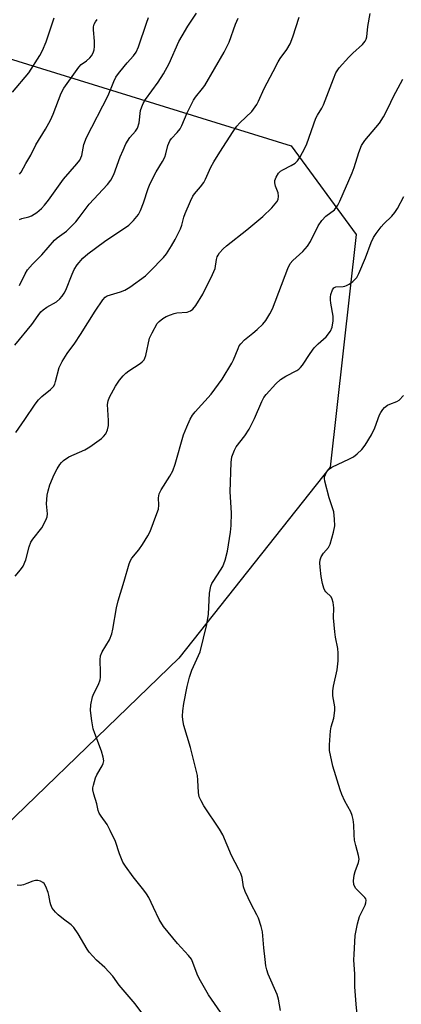
# Model space of a CAD drawing. Units: inches. Extents: x 1231771 to 1237771, y 585453 to 589453.
# Drawn here: x 1235762 to 1235880, y 587615 to 587918 of the extents above; entities that cross this region are included whole.
import ezdxf

# ---------------------------------------------------------------- set-up
doc = ezdxf.new("R2010")
doc.units = ezdxf.units.IN
doc.header["$MEASUREMENT"] = 0
doc.layers.add('NTRL-Trees', color=3, linetype='Continuous')
doc.layers.add('Undefined', color=1, linetype='Continuous')

msp = doc.modelspace()

# ---------------------------------------------------------------- linework, layer by layer
at = {"layer": 'NTRL-Trees'}
msp.add_lwpolyline([(1235670.03, 587627.82), (1235566.82, 587621.37), (1235490.22, 587634.27), (1235461.99, 587677.81), (1235469.25, 587743.13), (1235536.98, 587826.18), (1235640.2, 587876.17), (1235757.12, 587906.81), (1235845.81, 587879.4), (1235865.97, 587851.98), (1235857.91, 587780.22), (1235811.14, 587721.35), (1235738.57, 587651.2)], close=True, dxfattribs=at)
at = {"layer": 'Undefined'}
for points, elevation in [([(1235760.65, 587746.66), (1235762.3, 587748.57), (1235763.08, 587749.77), (1235763.92, 587751.64), (1235765, 587755.7), (1235765.52, 587757.08), (1235766.15, 587758.06), (1235768.89, 587761.55), (1235769.76, 587763.1), (1235770.36, 587764.44), (1235770.53, 587764.99), (1235770.61, 587765.84), (1235770.38, 587768.95), (1235770.39, 587770.3), (1235770.52, 587771.61), (1235770.8, 587772.92), (1235771.39, 587774.82), (1235772.73, 587777.95), (1235773.58, 587779.7), (1235774.44, 587781.1), (1235774.94, 587781.74), (1235775.57, 587782.33), (1235777.24, 587783.49), (1235782.16, 587785.64), (1235783.68, 587786.53), (1235787.29, 587789.1), (1235787.94, 587789.68), (1235788.61, 587790.55), (1235789.21, 587791.79), (1235789.51, 587793.14), (1235789.51, 587794.61), (1235789.2, 587799.62), (1235789.35, 587800.76), (1235789.78, 587801.84), (1235791.58, 587805.22), (1235792.9, 587807.09), (1235794, 587808.46), (1235794.85, 587809.27), (1235795.77, 587809.99), (1235799.24, 587812.2), (1235799.89, 587812.75), (1235800.44, 587813.38), (1235800.71, 587813.86), (1235800.99, 587814.68), (1235802.16, 587820.08), (1235802.91, 587821.69), (1235804.53, 587824.52), (1235805.09, 587825.19), (1235806.23, 587826.09), (1235807.25, 587826.68), (1235808.61, 587827.29), (1235809.7, 587827.69), (1235810.55, 587827.9), (1235813.78, 587828.11), (1235814.83, 587828.47), (1235815.5, 587828.94), (1235816.39, 587830.08), (1235818.6, 587833.6), (1235821.58, 587839.64), (1235822.36, 587841.52), (1235822.85, 587844.31), (1235823.06, 587845.15), (1235823.29, 587845.66), (1235823.74, 587846.33), (1235824.83, 587847.58), (1235825.89, 587848.54), (1235832.16, 587853.51), (1235837.15, 587857.62), (1235839.85, 587860.2), (1235841.44, 587862.1), (1235841.81, 587862.8), (1235841.95, 587863.81), (1235841.81, 587864.87), (1235841.02, 587866.97), (1235840.8, 587867.96), (1235840.81, 587868.68), (1235841.18, 587869.72), (1235841.94, 587870.92), (1235842.54, 587871.52), (1235843.26, 587872), (1235845.87, 587873.35), (1235847.05, 587874.07), (1235847.84, 587874.75), (1235848.67, 587875.95), (1235850.08, 587878.6), (1235850.71, 587879.94), (1235853.43, 587887.86), (1235853.98, 587888.87), (1235855.36, 587891), (1235855.86, 587892.05), (1235858.88, 587900.08), (1235859.67, 587901.93), (1235860.68, 587903.46), (1235863.61, 587906.74), (1235864.86, 587907.96), (1235867.92, 587910.64), (1235868.75, 587911.62), (1235869.04, 587912.23), (1235869.22, 587912.96), (1235869.56, 587916.18), (1235870.22, 587920.17)], 554), ([(1235761.97, 587836.25), (1235763.75, 587839.93), (1235764.48, 587841.14), (1235765.99, 587842.91), (1235768.92, 587845.79), (1235772.75, 587850.32), (1235773.58, 587851.01), (1235776.48, 587853.08), (1235779.34, 587855.94), (1235780.45, 587857.23), (1235783.53, 587861.38), (1235789.16, 587867.43), (1235790.24, 587868.78), (1235791.11, 587870.51), (1235793.09, 587875.96), (1235793.95, 587878.08), (1235794.84, 587879.94), (1235796.03, 587881.97), (1235797.85, 587883.91), (1235798.45, 587884.82), (1235798.9, 587886.47), (1235799.39, 587890.31), (1235799.72, 587891.4), (1235800.18, 587892.44), (1235800.91, 587893.63), (1235804.83, 587899.05), (1235806.4, 587901.57), (1235808.21, 587904.81), (1235811.23, 587911.55), (1235812.16, 587913.33), (1235813.93, 587916.23), (1235816.67, 587920.24)], 548), ([(1235759.82, 587895.9), (1235764.88, 587901.92), (1235768.23, 587907.23), (1235769.12, 587908.77), (1235770.27, 587911.41), (1235772.68, 587918.89)], 542), ([(1235760.56, 587817.87), (1235765.77, 587824.27), (1235767.71, 587827.01), (1235768.62, 587828.16), (1235769.27, 587828.76), (1235770.46, 587829.62), (1235773.4, 587831.29), (1235774.41, 587832.17), (1235775.12, 587832.98), (1235775.75, 587833.9), (1235776.29, 587834.88), (1235778.21, 587839.77), (1235778.87, 587841.2), (1235779.84, 587842.64), (1235781.55, 587844.71), (1235783.05, 587846.02), (1235788.19, 587849.83), (1235795.75, 587854.87), (1235797.22, 587856.32), (1235798.7, 587858.18), (1235799.33, 587859.43), (1235800.29, 587861.78), (1235801.71, 587866.19), (1235802.35, 587867.79), (1235804.14, 587871.37), (1235806.18, 587874.57), (1235806.81, 587875.83), (1235807.19, 587876.89), (1235807.81, 587879.43), (1235808.45, 587880.95), (1235808.93, 587881.62), (1235810.7, 587883.46), (1235811.57, 587884.66), (1235812.08, 587885.66), (1235813.76, 587889.55), (1235815.67, 587893.44), (1235816.31, 587894.36), (1235818.52, 587897.04), (1235819.18, 587897.99), (1235825.16, 587908.25), (1235826.76, 587911.38), (1235828.72, 587916.92), (1235829.48, 587918.77)], 550), ([(1235760.87, 587790.98), (1235763.63, 587794.91), (1235766.88, 587799.73), (1235767.91, 587801.07), (1235768.85, 587802.07), (1235771.6, 587804.25), (1235772.48, 587805.18), (1235772.87, 587805.85), (1235773.16, 587806.67), (1235774.24, 587810.97), (1235775.13, 587812.8), (1235776.66, 587815.28), (1235779.05, 587818.52), (1235780.87, 587821.18), (1235785.32, 587828.35), (1235787.73, 587831.87), (1235788.41, 587832.68), (1235789.07, 587833.09), (1235793.2, 587834.29), (1235794.54, 587834.83), (1235796.03, 587835.79), (1235800.86, 587839.27), (1235802.38, 587840.66), (1235806.44, 587844.91), (1235807.34, 587846.06), (1235808.92, 587848.49), (1235810.08, 587850.44), (1235811.66, 587853.79), (1235812.06, 587854.86), (1235812.73, 587857.38), (1235813.1, 587858.49), (1235814.75, 587862.26), (1235815.53, 587863.83), (1235816.02, 587864.54), (1235817.87, 587866.72), (1235818.86, 587868.07), (1235819.41, 587869.08), (1235821.11, 587872.81), (1235821.97, 587874.44), (1235823.82, 587877.46), (1235827.96, 587883.83), (1235829.08, 587885.39), (1235830, 587886.46), (1235833.67, 587889.96), (1235835.26, 587892.13), (1235835.82, 587893.16), (1235837.52, 587897.04), (1235840.34, 587902.28), (1235841.87, 587905.29), (1235842.47, 587906.26), (1235844.53, 587909.08), (1235845.5, 587910.86), (1235846.42, 587912.97), (1235848.34, 587919.07)], 552), ([(1235762.01, 587870.59), (1235762.53, 587871.28), (1235763.95, 587873.9), (1235765.5, 587876.53), (1235767.07, 587879.71), (1235770.07, 587884.5), (1235771.6, 587887.31), (1235772.42, 587889.18), (1235774.89, 587895.62), (1235775.63, 587897.13), (1235780.28, 587903.6), (1235781.08, 587904.41), (1235782.68, 587905.62), (1235783.71, 587906.53), (1235784.25, 587907.14), (1235784.77, 587908.01), (1235785.09, 587908.97), (1235785.19, 587910.03), (1235785.16, 587911.67), (1235784.8, 587915.18), (1235784.86, 587916.03), (1235785.08, 587916.85), (1235785.45, 587917.62), (1235785.96, 587918.33)], 544), ([(1235762.04, 587856.64), (1235762.74, 587856.94), (1235764.9, 587857.45), (1235765.65, 587857.76), (1235767.3, 587858.76), (1235768.79, 587860.06), (1235769.73, 587861.08), (1235770.94, 587862.56), (1235775.53, 587869.08), (1235779.72, 587873.86), (1235780.6, 587874.99), (1235780.96, 587875.69), (1235781.21, 587876.41), (1235781.9, 587879.77), (1235782.66, 587881.97), (1235789.41, 587894.86), (1235791.16, 587899.25), (1235791.76, 587900.55), (1235792.21, 587901.28), (1235792.93, 587902.22), (1235795.24, 587904.94), (1235797.21, 587907.09), (1235798.04, 587908.24), (1235798.72, 587909.87), (1235801.15, 587917.24), (1235801.85, 587918.94)], 546), ([(1235824.03, 587612.15), (1235820.39, 587617.53), (1235817.46, 587622.58), (1235816.81, 587623.88), (1235815.52, 587627.5), (1235815.05, 587628.49), (1235814.21, 587629.61), (1235810.74, 587633.33), (1235806.45, 587638.56), (1235805.16, 587640.79), (1235803.32, 587644.43), (1235801.9, 587647.52), (1235801.23, 587648.7), (1235800.42, 587649.84), (1235797.08, 587653.93), (1235794.71, 587657.22), (1235793.94, 587658.44), (1235792.82, 587661.02), (1235791.6, 587664.82), (1235790.02, 587668.23), (1235789.08, 587670.02), (1235787.16, 587672.59), (1235786.59, 587673.58), (1235786.31, 587674.39), (1235785.87, 587676.37), (1235784.91, 587679.39), (1235784.67, 587680.75), (1235784.67, 587681.31), (1235784.81, 587682.16), (1235785.45, 587684.41), (1235785.88, 587685.33), (1235787.48, 587688.09), (1235787.8, 587688.91), (1235787.98, 587689.73), (1235787.86, 587690.81), (1235787.33, 587692.7), (1235785.21, 587698.15), (1235784.74, 587699.53), (1235784.28, 587702.07), (1235783.88, 587705.22), (1235784.01, 587706.91), (1235784.52, 587709.43), (1235784.95, 587710.47), (1235786.42, 587713.23), (1235786.92, 587714.62), (1235787.03, 587715.48), (1235787.05, 587716.94), (1235786.87, 587720.83), (1235787.02, 587722.05), (1235787.53, 587723.27), (1235789.74, 587726.99), (1235790.46, 587728.88), (1235790.81, 587730.28), (1235791.98, 587736.84), (1235792.45, 587739), (1235794.32, 587745.09), (1235795.84, 587750.48), (1235796.29, 587751.48), (1235796.7, 587752.19), (1235798.83, 587754.75), (1235799.97, 587756.4), (1235801.65, 587759.08), (1235802.29, 587760.39), (1235804.41, 587765.95), (1235804.87, 587767.35), (1235805.01, 587768.49), (1235804.91, 587770.83), (1235805.09, 587772), (1235805.75, 587773.3), (1235808.44, 587777.44), (1235809.28, 587779.1), (1235810.02, 587781.15), (1235812.64, 587790.21), (1235813.62, 587792.67), (1235814.71, 587795.1), (1235815.43, 587796.26), (1235816.26, 587797.35), (1235821.13, 587802.82), (1235824.51, 587807.42), (1235827.55, 587812.33), (1235828.05, 587813.38), (1235829.49, 587816.91), (1235829.85, 587817.64), (1235830.31, 587818.33), (1235831.45, 587819.55), (1235834.04, 587821.54), (1235835.38, 587822.73), (1235837.1, 587824.39), (1235838.05, 587825.51), (1235839.3, 587827.5), (1235840.11, 587829.07), (1235844.81, 587841.49), (1235845.56, 587843.09), (1235846.39, 587844.05), (1235849.49, 587846.73), (1235850.92, 587848.42), (1235851.84, 587849.9), (1235854.19, 587854.7), (1235855.29, 587856.31), (1235856.61, 587857.72), (1235859.19, 587859.66), (1235859.78, 587860.3), (1235860.26, 587861.02), (1235860.91, 587862.35), (1235864.68, 587871.09), (1235865.27, 587872.69), (1235866.73, 587877.35), (1235867.62, 587879.51), (1235868.63, 587881.01), (1235873.09, 587886.37), (1235874.33, 587888.3), (1235875.78, 587891.04), (1235877.47, 587894.6), (1235880.32, 587899.96)], 556), ([(1235842.58, 587612.72), (1235841.92, 587616.19), (1235841.52, 587617.58), (1235838.8, 587623.87), (1235838.3, 587625.2), (1235838.04, 587626.42), (1235837.79, 587628.44), (1235837.41, 587631.96), (1235837, 587636.91), (1235836.6, 587638.62), (1235835.78, 587641.15), (1235835.3, 587642.2), (1235833.54, 587645.48), (1235831.64, 587649.41), (1235831.19, 587650.77), (1235830.69, 587653.66), (1235830.27, 587654.93), (1235829.71, 587656.19), (1235827.47, 587660.53), (1235824.73, 587666.83), (1235823.7, 587668.63), (1235818.88, 587675.79), (1235818.04, 587677.3), (1235817.48, 587678.6), (1235817.25, 587679.89), (1235817.08, 587683.75), (1235816.91, 587685.11), (1235814.74, 587693.81), (1235812.71, 587700.59), (1235812.38, 587702.32), (1235812.3, 587703.47), (1235812.44, 587705.15), (1235812.77, 587707.4), (1235813.79, 587712.59), (1235814.44, 587715.44), (1235815.21, 587717.63), (1235817.8, 587723.3), (1235819.78, 587731.75), (1235820.35, 587734.94), (1235820.69, 587741.44), (1235821.06, 587743.59), (1235821.34, 587744.34), (1235821.74, 587745.04), (1235824.09, 587748.46), (1235824.79, 587749.66), (1235825.47, 587751.56), (1235826.22, 587754.38), (1235827.17, 587760.24), (1235827.37, 587762.31), (1235827.43, 587766.2), (1235826.99, 587772.68), (1235827.33, 587781.74), (1235827.58, 587783.45), (1235828.33, 587785.52), (1235828.88, 587786.49), (1235831.57, 587789.93), (1235832.93, 587792.01), (1235834.5, 587795.24), (1235836.81, 587800.54), (1235837.46, 587801.73), (1235838.12, 587802.65), (1235841.16, 587805.94), (1235842.6, 587807.26), (1235844.2, 587808.32), (1235847.56, 587810.06), (1235848.24, 587810.5), (1235848.78, 587810.98), (1235849.39, 587811.75), (1235851.76, 587815.35), (1235852.97, 587817.02), (1235854.16, 587818.27), (1235856.62, 587820.44), (1235857.96, 587822.23), (1235858.55, 587823.48), (1235858.84, 587825.42), (1235858.8, 587826.84), (1235858.1, 587830.79), (1235857.98, 587831.9), (1235857.99, 587832.67), (1235858.11, 587833.48), (1235858.59, 587835), (1235859.01, 587835.56), (1235859.62, 587835.86), (1235861.9, 587836.01), (1235862.46, 587836.12), (1235862.98, 587836.32), (1235863.72, 587836.74), (1235864.91, 587837.56), (1235865.56, 587838.11), (1235866.11, 587838.75), (1235866.77, 587840.01), (1235868.81, 587844.82), (1235870.57, 587849.57), (1235871.27, 587851.08), (1235872.08, 587852.31), (1235873.69, 587854.42), (1235874.47, 587855.28), (1235876.95, 587857.69), (1235877.87, 587858.81), (1235878.71, 587860), (1235880.66, 587863.74)], 558), ([(1235866.46, 587609.19), (1235865.88, 587614.6), (1235865.47, 587619.97), (1235865.47, 587623.88), (1235865.25, 587628.28), (1235865.28, 587629.99), (1235865.66, 587635.76), (1235866.37, 587639.44), (1235866.96, 587641.65), (1235868.72, 587645.16), (1235868.91, 587645.92), (1235868.97, 587646.67), (1235868.89, 587647.13), (1235868.65, 587647.57), (1235865.86, 587650.33), (1235865.4, 587650.99), (1235865.21, 587651.49), (1235865.14, 587652.63), (1235865.33, 587654.41), (1235865.65, 587655.54), (1235866.67, 587658.28), (1235866.82, 587659.37), (1235866.64, 587660.48), (1235865.79, 587663.53), (1235865.46, 587665.2), (1235865.26, 587666.88), (1235865.19, 587669.91), (1235865, 587671.59), (1235864.69, 587672.84), (1235864.3, 587673.94), (1235862.46, 587677.24), (1235861.47, 587679.35), (1235860.94, 587680.72), (1235858.71, 587688.07), (1235857.73, 587692.88), (1235857.68, 587694.61), (1235858.01, 587698.98), (1235858.22, 587700.12), (1235859.07, 587702.89), (1235859.36, 587705.22), (1235859.35, 587706.38), (1235858.76, 587709.7), (1235858.69, 587711.27), (1235858.92, 587712.67), (1235860.1, 587717.8), (1235860.33, 587720.48), (1235860.4, 587722.86), (1235860.22, 587724.32), (1235859.52, 587727.8), (1235859.3, 587729.52), (1235858.94, 587733.83), (1235859.05, 587736.83), (1235858.82, 587738.5), (1235858.54, 587739.57), (1235858.19, 587740.28), (1235856.52, 587741.84), (1235856.24, 587742.22), (1235855.92, 587742.97), (1235855.58, 587744.33), (1235855.16, 587746.56), (1235854.76, 587749.44), (1235854.67, 587750.72), (1235854.77, 587751.66), (1235855.14, 587752.61), (1235855.89, 587753.76), (1235857.36, 587755.53), (1235857.91, 587756.52), (1235858.94, 587760.17), (1235859.34, 587762.16), (1235859.28, 587764.2), (1235858.98, 587766.53), (1235857.6, 587770.8), (1235856.21, 587775.91), (1235856.14, 587776.76), (1235856.2, 587777.26), (1235856.42, 587778.01), (1235856.74, 587778.73), (1235857.35, 587779.52), (1235858.42, 587780.29), (1235863.84, 587782.78), (1235865.14, 587783.47), (1235866.25, 587784.33), (1235867.7, 587785.67), (1235868.74, 587787), (1235870.67, 587790.2), (1235871.65, 587792.36), (1235873.16, 587796.35), (1235873.53, 587797.11), (1235874.15, 587798.06), (1235874.7, 587798.69), (1235875.59, 587799.34), (1235876.34, 587799.71), (1235878.45, 587800.48), (1235879.15, 587800.91), (1235880.55, 587802.39)], 560), ([(1235801.87, 587609.13), (1235797.66, 587614.74), (1235792.81, 587620.53), (1235790.77, 587623.3), (1235788.31, 587625.9), (1235785.74, 587628.22), (1235783.51, 587630.64), (1235782.84, 587631.57), (1235780.07, 587636.3), (1235778.77, 587638.26), (1235777.93, 587639.07), (1235775.55, 587640.86), (1235773.97, 587642.17), (1235773.11, 587642.97), (1235772.56, 587643.6), (1235772.13, 587644.28), (1235771.67, 587645.23), (1235771.44, 587646.01), (1235771.04, 587648.21), (1235770.82, 587649.03), (1235770.11, 587650.89), (1235769.57, 587651.82), (1235769.19, 587652.17), (1235768.48, 587652.52), (1235767.7, 587652.74), (1235766.9, 587652.79), (1235766.12, 587652.6), (1235764.3, 587651.83), (1235763.26, 587651.47), (1235762.19, 587651.28), (1235761.31, 587651.3)], 554)]:
    msp.add_lwpolyline(points, dxfattribs=dict(at, elevation=elevation))

doc.saveas('drawing.dxf')
